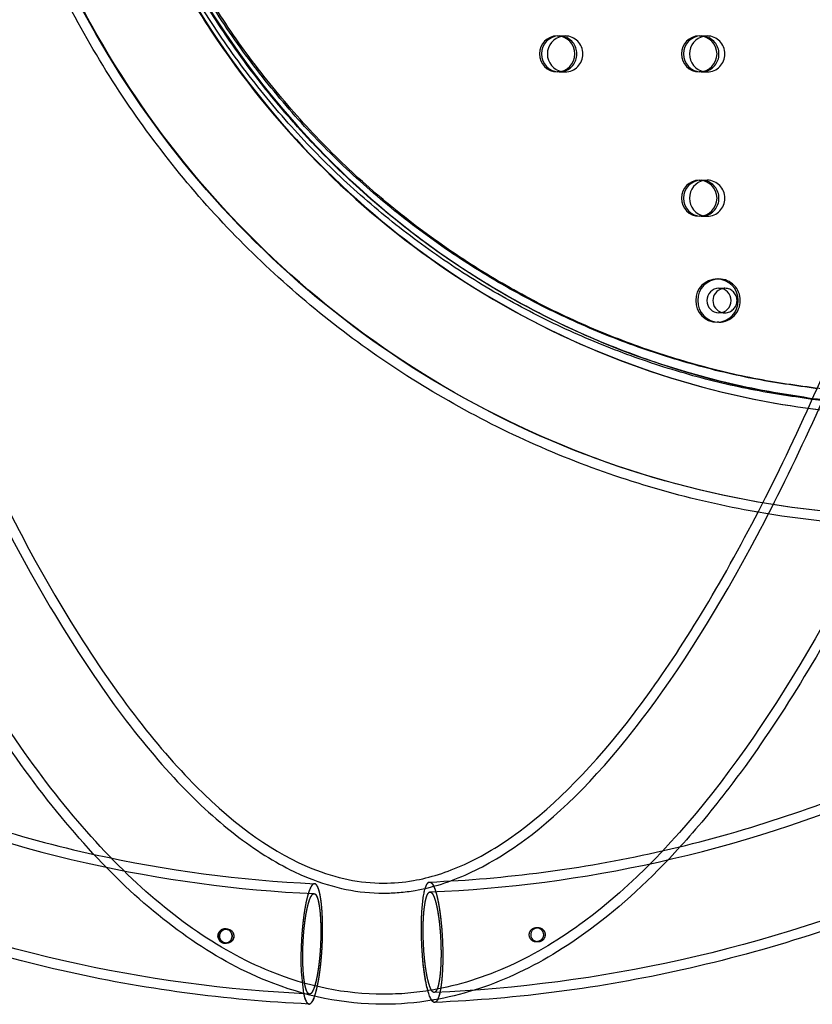
# Model space of a CAD drawing. Units: millimetres. Extents: x 41914 to 51161, y -7176 to 3949.
# Drawn here: x 48307 to 48527, y -281 to -8 of the extents above; entities that cross this region are included whole.
import ezdxf

# ---------------------------------------------------------------- set-up
doc = ezdxf.new("R2010")
doc.units = ezdxf.units.MM
doc.header["$LTSCALE"] = 500
doc.linetypes.add('Hidden', pattern=[4, 2, -2])
doc.layers.add('Make2D$Hidden$Curves', color=7, linetype='Hidden', true_color=0x000000)
doc.layers.add('Make2D$visible$Curves', color=7, linetype='Continuous', true_color=0x000000)

msp = doc.modelspace()

# ---------------------------------------------------------------- linework, layer by layer
at = {"layer": 'Make2D$Hidden$Curves', "color": 18, "lineweight": -3, "true_color": 0x000000}
for p, q in [((48456.79, -12.087), (48458.444, -12.087)), ((48458.444, -12.087), (48457.619, -12.158)), ((48496.182, -12.087), (48497.836, -12.087)), ((48497.836, -12.087), (48497.012, -12.158)), ((48458.444, -22.087), (48456.79, -22.087)), ((48457.617, -22.016), (48458.444, -22.087)), ((48497.836, -22.087), (48496.182, -22.087)), ((48497.01, -22.016), (48497.836, -22.087)), ((48496.182, -52.087), (48497.836, -52.087)), ((48497.836, -52.087), (48497.012, -52.158)), ((48497.836, -62.087), (48496.182, -62.087)), ((48497.01, -62.016), (48497.836, -62.087)), ((48501.106, -82.051), (48502.76, -82.051)), ((48502.76, -88.851), (48501.106, -88.851)), ((48420.568, -249.597), (48420.774, -249.437)), ((48420.774, -249.437), (48420.962, -249.385)), ((48450.425, -259.256), (48450.909, -259.255)), ((48364.101, -259.617), (48364.588, -259.615)), ((48364.6, -263.584), (48364.114, -263.585)), ((48450.921, -263.224), (48450.565, -263.225)), ((48451.049, -263.219), (48450.921, -263.224)), ((48422.32, -277.173), (48422.132, -277.224)), ((48422.474, -279.929), (48422.248, -279.99))]:
    msp.add_line(p, q, dxfattribs=at)
for centre, radius, start, end in [((48456.7, -17.087), 5.013, 280.48783, 79.4551), ((48458.367, -17.087), 5.001, 270.8771, 89.1229), ((48496.093, -17.087), 5.013, 280.50209, 79.47924), ((48497.759, -17.087), 5.001, 270.8771, 89.1229), ((48496.093, -57.087), 5.013, 280.49788, 79.41962), ((48497.759, -57.087), 5.001, 270.8771, 89.1229), ((48501.014, -85.451), 6.001, 270.8771, 89.1229), ((48502.76, -85.351), 3.3, 90.00254, 104.51503), ((48502.708, -85.451), 3.4, 270.8771, 89.1229), ((48502.76, -85.55), 3.3, 255.48497, 269.99746), ((48405.359, 111.076), 358.532, 257.50115, 267.37746), ((48447.804, -267.699), 62.645, 176.40668, 188.99232)]:
    msp.add_arc(centre, radius, start, end, dxfattribs=at)
at = {"layer": 'Make2D$Hidden$Curves', "color": 18, "lineweight": -3, "true_color": 0x000000, "extrusion": (0, 0, -1)}
for centre, radius, start, end in [((-48555.272, 115.797), 230.384, 270.0003, 277.05292), ((-48556.879, 115.296), 263.287, 272.041, 279.83047), ((-48420.511, -248.029), 1.449, 103.37907, 164.99221), ((-48388.603, -250.766), 0.947, 103.70979, 162.90352), ((-48421.02, -249.964), 0.582, 39.09455, 84.27814), ((-48420.684, -250.56), 1.207, 103.27851, 165.02946), ((-48450.461, -261.237), 1.97, 331.86875, 244.23275), ((-48450.448, -261.221), 1.967, 63.27896, 331.28083), ((-48450.913, -261.241), 1.979, 63.99256, 243.39804), ((-48450.913, -261.167), 1.912, 63.02325, 89.86626), ((-48450.908, -261.237), 1.982, 90.03272, 153.04528), ((-48364.131, -261.613), 1.961, 243.66631, 152.47962), ((-48364.614, -261.612), 1.961, 243.65482, 152.37798), ((-48364.611, -261.63), 1.954, 270.32415, 5.04303), ((-48364.624, -261.603), 1.964, 4.22945, 244.04165), ((-48364.109, -261.606), 1.976, 152.9504, 243.19554), ((-48364.588, -261.604), 1.98, 152.93783, 243.09496), ((-48450.509, -261.239), 2.011, 332.57729, 61.9825), ((-48450.986, -261.238), 2.009, 332.62821, 62.08559), ((-48450.899, -261.236), 1.989, 153.18515, 265.67734), ((-48364.592, -261.623), 1.961, 242.94724, 269.76359), ((-48450.436, -261.312), 1.914, 242.58604, 333.51546), ((-48450.919, -261.305), 1.919, 266.11529, 333.45869), ((-48450.92, -261.303), 1.921, 269.96305, 333.43247), ((-48450.911, -261.271), 1.953, 242.9477, 265.96128)]:
    msp.add_arc(centre, radius, start, end, dxfattribs=at)
at = {"layer": 'Make2D$Hidden$Curves', "color": 18, "lineweight": -3, "true_color": 0x000000}
for points, knots in [([(48549.788, -145.126), (48537.084, -144.781), (48524.406, -143.504), (48511.885, -141.308), (48494.371, -138.236), (48477.161, -133.365), (48460.61, -126.792), (48444.062, -120.221), (48428.169, -111.948), (48413.256, -102.145), (48398.643, -92.538), (48384.967, -81.46), (48372.5, -69.129), (48360.034, -56.8), (48348.773, -43.216), (48338.937, -28.644), (48328.902, -13.779), (48320.348, 2.118), (48313.451, 18.72), (48306.554, 35.32), (48301.311, 52.629), (48297.828, 70.292), (48294.415, 87.603), (48292.691, 105.259), (48292.691, 122.913), (48292.691, 140.566), (48294.414, 158.221), (48297.828, 175.532), (48301.31, 193.196), (48306.554, 210.505), (48313.451, 227.105), (48320.348, 243.707), (48328.902, 259.603), (48338.936, 274.469), (48348.772, 289.04), (48360.034, 302.625), (48372.5, 314.954), (48384.967, 327.285), (48398.642, 338.363), (48413.255, 347.97), (48428.168, 357.773), (48444.062, 366.046), (48460.611, 372.618), (48477.162, 379.19), (48494.369, 384.061), (48511.884, 387.133), (48526.727, 389.737), (48541.793, 391.048), (48556.859, 391.048)], [7.1806449, 7.1806449, 7.1806449, 7.1806449, 45.8924428, 45.8924428, 45.8924428, 100.0675523, 100.0675523, 100.0675523, 154.2344211, 154.2344211, 154.2344211, 207.3107744, 207.3107744, 207.3107744, 260.3772607, 260.3772607, 260.3772607, 314.5197269, 314.5197269, 314.5197269, 368.6538685, 368.6538685, 368.6538685, 421.703059, 421.703059, 421.703059, 474.7513411, 474.7513411, 474.7513411, 528.8872434, 528.8872434, 528.8872434, 583.0279486, 583.0279486, 583.0279486, 636.0953433, 636.0953433, 636.0953433, 689.1707879, 689.1707879, 689.1707879, 743.339417, 743.339417, 743.339417, 797.5127682, 797.5127682, 797.5127682, 843.4067857, 843.4067857, 843.4067857, 843.4067857]), ([(48549.786, -145.126), (48537.083, -144.781), (48524.405, -143.504), (48511.885, -141.308), (48494.371, -138.236), (48477.161, -133.365), (48460.61, -126.792), (48444.062, -120.221), (48428.169, -111.948), (48413.256, -102.145), (48398.643, -92.538), (48384.967, -81.46), (48372.5, -69.129), (48360.034, -56.8), (48348.773, -43.216), (48338.937, -28.644), (48328.902, -13.779), (48320.348, 2.118), (48313.451, 18.72), (48306.554, 35.32), (48301.311, 52.629), (48297.828, 70.292), (48294.415, 87.603), (48292.691, 105.259), (48292.691, 122.913), (48292.691, 140.566), (48294.414, 158.221), (48297.828, 175.532), (48301.31, 193.196), (48306.554, 210.505), (48313.451, 227.105), (48320.348, 243.707), (48328.902, 259.603), (48338.936, 274.469), (48348.772, 289.04), (48360.034, 302.625), (48372.5, 314.954), (48384.967, 327.285), (48398.642, 338.363), (48413.255, 347.97), (48428.168, 357.773), (48444.062, 366.046), (48460.611, 372.618), (48477.162, 379.19), (48494.369, 384.061), (48511.884, 387.133), (48526.727, 389.737), (48541.793, 391.048), (48556.859, 391.048)], [7.1819657, 7.1819657, 7.1819657, 7.1819657, 45.8924428, 45.8924428, 45.8924428, 100.0675523, 100.0675523, 100.0675523, 154.2344211, 154.2344211, 154.2344211, 207.3107744, 207.3107744, 207.3107744, 260.3772607, 260.3772607, 260.3772607, 314.5197269, 314.5197269, 314.5197269, 368.6538685, 368.6538685, 368.6538685, 421.703059, 421.703059, 421.703059, 474.7513411, 474.7513411, 474.7513411, 528.8872434, 528.8872434, 528.8872434, 583.0279486, 583.0279486, 583.0279486, 636.0953433, 636.0953433, 636.0953433, 689.1707879, 689.1707879, 689.1707879, 743.339417, 743.339417, 743.339417, 797.5127682, 797.5127682, 797.5127682, 843.4067857, 843.4067857, 843.4067857, 843.4067857]), ([(48549.778, -145.126), (48537.104, -144.78), (48524.453, -143.506), (48494.471, -138.247), (48477.287, -133.383), (48444.232, -120.257), (48428.357, -111.994), (48398.857, -92.601), (48385.191, -81.53), (48360.268, -56.881), (48349.009, -43.3), (48329.138, -13.861), (48320.582, 2.04), (48306.781, 35.257), (48301.534, 52.575), (48294.633, 87.575), (48292.909, 105.245), (48292.908, 140.58), (48294.633, 158.249), (48301.534, 193.249), (48306.781, 210.569), (48320.582, 243.786), (48329.137, 259.686), (48349.009, 289.124), (48360.268, 302.706), (48385.191, 327.356), (48398.856, 338.426), (48428.356, 357.818), (48444.232, 366.082), (48477.287, 379.208), (48494.47, 384.073), (48524.453, 389.331), (48537.105, 390.606), (48549.782, 390.952)], [0.5361064, 0.5361064, 0.5361064, 0.5361064, 1.9783931, 1.9783931, 3.9970336, 3.9970336, 6.0156741, 6.0156741, 7.9940672, 7.9940672, 9.9724602, 9.9724602, 11.9911007, 11.9911007, 14.0097412, 14.0097412, 15.9881343, 15.9881343, 17.9665274, 17.9665274, 19.9851679, 19.9851679, 22.0038084, 22.0038084, 23.9822015, 23.9822015, 25.9605945, 25.9605945, 27.979235, 27.979235, 29.9978756, 29.9978756, 31.4403166, 31.4403166, 31.4403166, 31.4403166]), ([(48550.528, 363.098), (48539.19, 362.789), (48527.873, 361.649), (48516.696, 359.688), (48501.053, 356.944), (48485.683, 352.594), (48470.895, 346.721), (48456.104, 340.848), (48441.898, 333.453), (48428.561, 324.686), (48415.489, 316.093), (48403.254, 306.182), (48392.093, 295.143), (48380.931, 284.103), (48370.845, 271.937), (48362.031, 258.879), (48353.036, 245.554), (48345.368, 231.305), (48339.182, 216.415), (48332.995, 201.523), (48328.291, 185.994), (48325.165, 170.142), (48322.101, 154.604), (48320.555, 138.76), (48320.555, 122.913), (48320.555, 107.065), (48322.102, 91.22), (48325.165, 75.683), (48328.291, 59.83), (48332.995, 44.303), (48339.182, 29.411), (48345.368, 14.521), (48353.037, 0.27), (48362.031, -13.055), (48370.845, -26.112), (48380.931, -38.278), (48392.094, -49.318), (48403.254, -60.356), (48415.49, -70.268), (48428.562, -78.861), (48441.899, -87.629), (48456.104, -95.022), (48470.894, -100.896), (48485.683, -106.768), (48501.054, -111.119), (48516.697, -113.863), (48527.876, -115.824), (48539.193, -116.963), (48550.533, -117.273)], [6.4512163, 6.4512163, 6.4512163, 6.4512163, 41.1257179, 41.1257179, 41.1257179, 89.6757656, 89.6757656, 89.6757656, 138.2332139, 138.2332139, 138.2332139, 185.8257194, 185.8257194, 185.8257194, 233.4269684, 233.4269684, 233.4269684, 282.0063283, 282.0063283, 282.0063283, 330.5930592, 330.5930592, 330.5930592, 378.2099214, 378.2099214, 378.2099214, 425.8275018, 425.8275018, 425.8275018, 474.4127535, 474.4127535, 474.4127535, 522.9935922, 522.9935922, 522.9935922, 570.5941228, 570.5941228, 570.5941228, 618.1873475, 618.1873475, 618.1873475, 666.7433106, 666.7433106, 666.7433106, 715.2948629, 715.2948629, 715.2948629, 749.972937, 749.972937, 749.972937, 749.972937]), ([(48507.689, 355.091), (48495.504, 352.421), (48483.529, 348.759), (48471.916, 344.148), (48457.302, 338.344), (48443.261, 331.037), (48430.082, 322.373), (48417.163, 313.88), (48405.071, 304.084), (48394.04, 293.175), (48383.008, 282.263), (48373.038, 270.237), (48364.326, 257.33), (48355.435, 244.159), (48347.854, 230.072), (48341.739, 215.352), (48335.622, 200.631), (48330.971, 185.278), (48327.881, 169.606), (48324.853, 154.246), (48323.323, 138.579), (48323.323, 122.913), (48323.324, 107.246), (48324.853, 91.579), (48327.882, 76.218), (48330.972, 60.547), (48335.622, 45.195), (48341.739, 30.473), (48347.854, 15.754), (48355.435, 1.665), (48364.326, -11.506), (48373.038, -24.412), (48383.008, -36.438), (48394.041, -47.349), (48405.071, -58.259), (48417.164, -68.055), (48430.083, -76.548), (48443.262, -85.212), (48457.301, -92.519), (48471.916, -98.322), (48483.569, -102.95), (48495.589, -106.621), (48507.818, -109.294)], [50.5082313, 50.5082313, 50.5082313, 50.5082313, 88.6452662, 88.6452662, 88.6452662, 136.6460936, 136.6460936, 136.6460936, 183.6944411, 183.6944411, 183.6944411, 230.7530357, 230.7530357, 230.7530357, 278.7800458, 278.7800458, 278.7800458, 326.8155432, 326.8155432, 326.8155432, 373.8927038, 373.8927038, 373.8927038, 420.970625, 420.970625, 420.970625, 469.0046074, 469.0046074, 469.0046074, 517.0331321, 517.0331321, 517.0331321, 564.0909661, 564.0909661, 564.0909661, 611.1400741, 611.1400741, 611.1400741, 659.139385, 659.139385, 659.139385, 697.4118628, 697.4118628, 697.4118628, 697.4118628]), ([(48450.821, 337.683), (48443.107, 333.753), (48435.605, 329.394), (48415.274, 316.03), (48403.031, 306.111), (48380.696, 284.021), (48370.608, 271.853), (48352.801, 245.472), (48345.135, 231.226), (48332.768, 201.459), (48328.067, 185.941), (48321.883, 154.576), (48320.337, 138.745), (48320.338, 107.08), (48321.883, 91.248), (48328.067, 59.884), (48332.768, 44.367), (48345.135, 14.6), (48352.801, 0.353), (48370.609, -26.028), (48380.697, -38.196), (48403.031, -60.286), (48415.275, -70.205), (48441.711, -87.583), (48455.934, -94.987), (48485.557, -106.75), (48500.953, -111.108), (48527.827, -115.822), (48539.169, -116.964), (48550.533, -117.273)], [-27.0556984, -27.0556984, -27.0556984, -27.0556984, -25.9602643, -25.9602643, -23.9819368, -23.9819368, -22.0036093, -22.0036093, -19.9850356, -19.9850356, -17.966462, -17.966462, -15.9881345, -15.9881345, -14.0098069, -14.0098069, -11.9912333, -11.9912333, -9.9726596, -9.9726596, -7.9943321, -7.9943321, -6.0160046, -6.0160046, -3.997431, -3.997431, -1.9788573, -1.9788573, -0.5358243, -0.5358243, -0.5358243, -0.5358243]), ([(48038.878, 106.992), (48039.761, 85.351), (48042.508, 63.788), (48047.074, 42.631), (48051.885, 20.345), (48058.714, -1.491), (48067.448, -22.509), (48076.504, -44.302), (48087.607, -65.215), (48100.558, -84.87), (48113.751, -104.894), (48128.86, -123.612), (48145.602, -140.674), (48162.342, -157.735), (48180.714, -173.14), (48200.374, -186.601), (48219.668, -199.813), (48240.202, -211.152), (48261.605, -220.416), (48282.244, -229.349), (48303.691, -236.351), (48325.586, -241.308), (48346.369, -246.012), (48367.557, -248.874), (48388.827, -249.846)], [0, 0, 0, 0, 65.0619578, 65.0619578, 65.0619578, 133.6065392, 133.6065392, 133.6065392, 204.6846811, 204.6846811, 204.6846811, 277.0976401, 277.0976401, 277.0976401, 349.5029576, 349.5029576, 349.5029576, 420.5597744, 420.5597744, 420.5597744, 489.0733076, 489.0733076, 489.0733076, 554.1003228, 554.1003228, 554.1003228, 554.1003228]), ([(48387.553, -277.681), (48364.642, -276.634), (48341.819, -273.551), (48319.435, -268.484), (48295.855, -263.146), (48272.76, -255.605), (48250.537, -245.987), (48227.496, -236.015), (48205.395, -223.809), (48184.631, -209.592), (48163.479, -195.108), (48143.717, -178.537), (48125.713, -160.189), (48107.712, -141.843), (48091.47, -121.721), (48077.291, -100.2), (48063.374, -79.079), (48051.445, -56.611), (48041.717, -33.202), (48032.336, -10.627), (48025.003, 12.822), (48019.838, 36.753), (48014.935, 59.469), (48011.986, 82.62), (48011.038, 105.854)], [0, 0, 0, 0, 69.8879395, 69.8879395, 69.8879395, 143.5166117, 143.5166117, 143.5166117, 219.8668393, 219.8668393, 219.8668393, 297.6506011, 297.6506011, 297.6506011, 375.4259773, 375.4259773, 375.4259773, 451.7529331, 451.7529331, 451.7529331, 525.3486026, 525.3486026, 525.3486026, 595.1994188, 595.1994188, 595.1994188, 595.1994188]), ([(48420.962, -249.385), (48442.24, -248.492), (48463.441, -245.709), (48484.245, -241.082), (48506.161, -236.206), (48527.636, -229.283), (48548.309, -220.427), (48569.748, -211.243), (48590.324, -199.98), (48609.667, -186.84), (48629.376, -173.452), (48647.804, -158.115), (48664.605, -141.117), (48681.408, -124.117), (48696.583, -105.456), (48709.847, -85.482), (48722.866, -65.875), (48734.044, -45.003), (48743.175, -23.245), (48751.983, -2.259), (48758.887, 19.55), (48763.774, 41.819), (48768.413, 62.958), (48771.234, 84.51), (48772.191, 106.148)], [0, 0, 0, 0, 65.0271131, 65.0271131, 65.0271131, 133.5405435, 133.5405435, 133.5405435, 204.5967414, 204.5967414, 204.5967414, 277.0013666, 277.0013666, 277.0013666, 349.4136975, 349.4136975, 349.4136975, 420.4912766, 420.4912766, 420.4912766, 489.035017, 489.035017, 489.035017, 554.0962115, 554.0962115, 554.0962115, 554.0962115]), ([(48800.028, 104.915), (48799, 81.684), (48795.971, 58.544), (48790.99, 35.846), (48785.743, 11.934), (48778.328, -11.488), (48768.868, -34.028), (48759.058, -57.401), (48747.05, -79.825), (48733.059, -100.895), (48718.803, -122.363), (48702.489, -142.426), (48684.422, -160.705), (48666.352, -178.986), (48646.529, -195.484), (48625.324, -209.889), (48604.508, -224.029), (48582.361, -236.153), (48559.281, -246.04), (48537.022, -255.575), (48513.897, -263.03), (48490.294, -268.281), (48467.888, -273.265), (48445.052, -276.262), (48422.132, -277.224)], [0, 0, 0, 0, 69.8511377, 69.8511377, 69.8511377, 143.4472864, 143.4472864, 143.4472864, 219.7751488, 219.7751488, 219.7751488, 297.5513303, 297.5513303, 297.5513303, 375.3356286, 375.3356286, 375.3356286, 451.6861433, 451.6861433, 451.6861433, 525.3152765, 525.3152765, 525.3152765, 595.2035386, 595.2035386, 595.2035386, 595.2035386]), ([(48567.78, -95.35), (48562.706, -107.87), (48557.577, -119.773), (48552.392, -131.051), (48547.07, -142.629), (48541.69, -153.547), (48536.249, -163.802), (48524.997, -185.01), (48513.489, -203.387), (48501.664, -218.87), (48489.5, -234.796), (48476.904, -247.778), (48463.82, -257.473), (48457.094, -262.457), (48450.195, -266.602), (48436.081, -273.032), (48428.859, -275.315), (48421.523, -276.578), (48417.05, -277.348), (48412.556, -277.736), (48408.051, -277.735), (48397.436, -277.734), (48386.952, -275.576), (48376.729, -271.429), (48369.361, -268.44), (48362.156, -264.43), (48348.136, -254.592), (48341.281, -248.741), (48334.579, -242.028), (48321.047, -228.475), (48308, -211.298), (48295.321, -190.676), (48282.572, -169.939), (48270.164, -145.663), (48258.062, -117.912), (48245.968, -90.179), (48234.192, -58.994), (48222.746, -24.448), (48212.403, 6.769), (48202.337, 40.712), (48192.58, 77.251)], [2.473668, 2.473668, 2.473668, 2.473668, 96.5209762, 96.5209762, 96.5209762, 193.0640823, 193.0640823, 193.0640823, 392.8523771, 392.8523771, 392.8523771, 598.8059265, 598.8059265, 598.8059265, 704.4127414, 704.4127414, 810.2663301, 810.2663301, 810.2663301, 874.7328257, 874.7328257, 874.7328257, 1026.2730752, 1026.2730752, 1026.2730752, 1135.8838431, 1135.8838431, 1245.3768688, 1245.3768688, 1245.3768688, 1466.5357248, 1466.5357248, 1466.5357248, 1688.6943769, 1688.6943769, 1688.6943769, 1910.6741675, 1910.6741675, 1910.6741675, 2111.3011367, 2111.3011367, 2111.3011367, 2111.3011367]), ([(48221.449, 77.251), (48230.465, 43.956), (48239.727, 12.959), (48249.186, -15.59), (48260.401, -49.441), (48271.901, -79.866), (48283.585, -106.658), (48295.262, -133.434), (48307.135, -156.6), (48319.026, -175.939), (48330.853, -195.176), (48342.684, -210.593), (48354.246, -222.173), (48365.723, -233.668), (48376.69, -241.195), (48387.155, -245.44), (48394.316, -248.345), (48401.233, -249.71), (48408.05, -249.711)], [2290.8310677, 2290.8310677, 2290.8310677, 2290.8310677, 2477.1027146, 2477.1027146, 2477.1027146, 2697.9505548, 2697.9505548, 2697.9505548, 2918.7114753, 2918.7114753, 2918.7114753, 3138.0751487, 3138.0751487, 3138.0751487, 3354.8913891, 3354.8913891, 3354.8913891, 3504.4587729, 3504.4587729, 3504.4587729, 3504.4587729]), ([(48346.804, 12.474), (48351.28, 3.69), (48356.288, -4.813), (48370.609, -26.028), (48380.697, -38.196), (48403.031, -60.286), (48415.275, -70.205), (48441.711, -87.583), (48455.934, -94.987), (48485.557, -106.75), (48500.953, -111.108), (48527.827, -115.822), (48539.169, -116.964), (48550.533, -117.273)], [-11.2085303, -11.2085303, -11.2085303, -11.2085303, -9.9726596, -9.9726596, -7.9943321, -7.9943321, -6.0160046, -6.0160046, -3.997431, -3.997431, -1.9788573, -1.9788573, -0.5358243, -0.5358243, -0.5358243, -0.5358243]), ([(48549.778, -145.126), (48537.104, -144.78), (48524.453, -143.506), (48494.471, -138.247), (48477.287, -133.383), (48444.232, -120.257), (48428.357, -111.994), (48398.857, -92.601), (48385.191, -81.53), (48360.268, -56.881), (48349.009, -43.3), (48333.029, -19.626), (48327.439, -10.136), (48322.444, -0.333)], [0.5361064, 0.5361064, 0.5361064, 0.5361064, 1.9783931, 1.9783931, 3.9970336, 3.9970336, 6.0156741, 6.0156741, 7.9940672, 7.9940672, 9.9724602, 9.9724602, 11.2083958, 11.2083958, 11.2083958, 11.2083958]), ([(48408.054, -249.711), (48410.962, -249.712), (48413.881, -249.462), (48416.82, -248.956), (48421.649, -248.125), (48426.572, -246.598), (48436.728, -241.971), (48441.937, -238.878), (48447.288, -234.913), (48457.74, -227.168), (48468.568, -216.195), (48479.562, -201.8), (48490.226, -187.836), (48500.984, -170.735), (48511.661, -150.611), (48516.827, -140.873), (48521.976, -130.429), (48527.096, -119.292), (48532.216, -108.153), (48537.309, -96.32), (48542.36, -83.814)], [0, 0, 0, 0, 63.6306332, 63.6306332, 63.6306332, 168.0137118, 168.0137118, 272.584641, 272.584641, 272.584641, 476.6329577, 476.6329577, 476.6329577, 674.9844207, 674.9844207, 674.9844207, 770.9352182, 770.9352182, 770.9352182, 866.9174615, 866.9174615, 866.9174615, 866.9174615]), ([(48490.38, -236.81), (48482.294, -245.723), (48473.994, -253.393), (48465.463, -259.715), (48458.599, -264.8), (48451.533, -269.049), (48437.024, -275.659), (48429.576, -278.016), (48421.99, -279.323), (48421.81, -279.353), (48421.631, -279.384), (48421.451, -279.414)], [467.4511566, 467.4511566, 467.4511566, 467.4511566, 599.2741691, 599.2741691, 599.2741691, 705.0018718, 705.0018718, 811.0263804, 811.0263804, 811.0263804, 813.5347789, 813.5347789, 813.5347789, 813.5347789]), ([(48362.183, -261.46), (48362.185, -261.429), (48362.188, -261.399), (48362.192, -261.368), (48362.251, -260.86), (48362.494, -260.397), (48363.255, -259.747), (48363.744, -259.585), (48364.246, -259.622), (48364.764, -259.659), (48365.25, -259.904), (48365.941, -260.698), (48366.118, -261.216), (48366.081, -261.742), (48366.079, -261.769), (48366.077, -261.796), (48366.074, -261.823), (48366.017, -262.333), (48365.763, -262.8), (48364.976, -263.454), (48364.473, -263.617), (48363.969, -263.58), (48363.45, -263.543), (48362.975, -263.298), (48362.31, -262.504), (48362.146, -261.986), (48362.183, -261.46)], [0, 0, 0, 0, 0.00362406, 0.00362406, 0.00362406, 0.06472488, 0.06472488, 0.12580824, 0.12580824, 0.12580824, 0.18886698, 0.18886698, 0.2518948, 0.2518948, 0.2518948, 0.25510946, 0.25510946, 0.25510946, 0.316429, 0.316429, 0.37773255, 0.37773255, 0.37773255, 0.44079206, 0.44079206, 0.503818, 0.503818, 0.503818, 0.503818])]:
    msp.add_open_spline(points, degree=3, knots=knots, dxfattribs=at)
for points, weights, knots in [([(48527.071, -112.645), (48323.033, -85.982), (48323.033, 122.913), (48323.033, 354.075), (48550.6, 360.326)], [0.95285192936, 0.732963447723, 1, 0.712676729051, 0.989071951574], [32.9341689, 32.9341689, 32.9341689, 373.0641276, 373.0641276, 739.0336979, 739.0336979, 739.0336979]), ([(48550.62, -114.501), (48323.033, -108.27), (48323.033, 122.913), (48323.033, 331.858), (48527.127, 358.477)], [0.989105575897, 0.712659253258, 1, 0.732915781368, 0.952930445606], [7.0722981, 7.0722981, 7.0722981, 373.0641276, 373.0641276, 713.2547999, 713.2547999, 713.2547999]), ([(48388.954, -247.08), (48388.941, -247.08), (48388.929, -247.08), (48386.02, -247.089), (48385.281, -263.772)], [0.996506396829, 0.998242654423, 1, 0.707106781187, 1], [-1.0389953, -1.0389953, -1.0389953, -1.0327986, -1.0327986, 0, 0, 0]), ([(48389.77, -247.849), (48389.377, -247.078), (48388.929, -247.08), (48388.798, -247.08), (48388.664, -247.148)], [0.904649702296, 0.940057041395, 1, 0.981671585207, 0.965637049325], [-5.37536348, -5.37536348, -5.37536348, -5.16399292, -5.16399292, -5.09936336, -5.09936336, -5.09936336]), ([(48388.983, -278.27), (48390.669, -273.471), (48391.099, -263.754), (48391.832, -247.212), (48388.954, -247.08)], [0.869226802004, 0.805643913879, 1, 0.708864126763, 0.996506396829], [-2.7509346, -2.7509346, -2.7509346, -2.0655972, -2.0655972, -1.0389953, -1.0389953, -1.0389953]), ([(48388.983, -278.27), (48390.669, -273.471), (48391.099, -263.754), (48391.641, -251.522), (48389.77, -247.849)], [0.869226802004, 0.805643913879, 1, 0.767049739791, 0.904649702296], [-2.7509346, -2.7509346, -2.7509346, -2.0655972, -2.0655972, -1.2441691, -1.2441691, -1.2441691]), ([(48420.847, -246.619), (48420.856, -246.619), (48420.865, -246.619), (48423.756, -246.609), (48424.438, -263.296), (48425.064, -278.609), (48422.474, -279.929)], [0.997398273853, 0.998693307342, 1, 0.707106781187, 1, 0.724562126468, 0.967169856608], [1.0281909, 1.0281909, 1.0281909, 1.0327986, 1.0327986, 2.0655972, 2.0655972, 3.0368448, 3.0368448, 3.0368448]), ([(48421.911, -247.654), (48423.963, -251.681), (48424.438, -263.296), (48425.064, -278.609), (48422.474, -279.929)], [0.894406894069, 0.776204459984, 1, 0.724562126468, 0.967169856608], [1.2764505, 1.2764505, 1.2764505, 2.0655972, 2.0655972, 3.0368448, 3.0368448, 3.0368448]), ([(48385.764, -263.771), (48386.38, -249.853), (48388.807, -249.846), (48391.233, -249.838), (48390.617, -263.756), (48390.001, -277.673), (48387.574, -277.681), (48387.564, -277.681), (48387.553, -277.681)], [1, 0.707106781187, 1, 0.707106781187, 1, 0.707106781187, 1, 0.998242654423, 0.996506396829], [0, 0, 0, 0.8615818, 0.8615818, 1.7231636, 1.7231636, 2.5847454, 2.5847454, 2.5899148, 2.5899148, 2.5899148]), ([(48385.764, -263.771), (48386.38, -249.853), (48388.807, -249.846), (48388.817, -249.845), (48388.827, -249.846)], [1, 0.707106781187, 1, 0.998242654423, 0.996506396829], [0, 0, 0, 0.86158179, 0.86158179, 0.86675124, 0.86675124, 0.86675124]), ([(48389.508, -250.488), (48391.069, -253.551), (48390.617, -263.756), (48390.054, -276.473), (48387.795, -277.624)], [0.904649702296, 0.767049739791, 1, 0.725435195979, 0.965637049325], [1.0379114, 1.0379114, 1.0379114, 1.7231636, 1.7231636, 2.53083, 2.53083, 2.53083]), ([(48420.962, -249.385), (48420.97, -249.385), (48420.978, -249.385), (48423.39, -249.377), (48423.959, -263.297), (48424.481, -276.072), (48422.32, -277.173)], [0.997238035234, 0.998612444194, 1, 0.707106781187, 1, 0.724562126468, 0.967169856608], [0.8575001, 0.8575001, 0.8575001, 0.8615818, 0.8615818, 1.7231636, 1.7231636, 2.5333983, 2.5333983, 2.5333983]), ([(48421.851, -250.248), (48423.563, -253.608), (48423.959, -263.297), (48424.481, -276.072), (48422.32, -277.173)], [0.894406894069, 0.776204459984, 1, 0.724562126468, 0.967169856608], [1.0648412, 1.0648412, 1.0648412, 1.7231636, 1.7231636, 2.5333983, 2.5333983, 2.5333983]), ([(48387.795, -277.624), (48387.683, -277.681), (48387.574, -277.681), (48385.147, -277.689), (48385.764, -263.771)], [0.965637049325, 0.981671585207, 1, 0.707106781187, 1], [2.53083005, 2.53083005, 2.53083005, 2.58474536, 2.58474536, 3.44632714, 3.44632714, 3.44632714]), ([(48422.132, -277.224), (48422.124, -277.225), (48422.116, -277.225), (48419.704, -277.232), (48419.135, -263.312)], [0.997238035234, 0.998612444194, 1, 0.707106781187, 1], [2.58066369, 2.58066369, 2.58066369, 2.58474536, 2.58474536, 3.44632714, 3.44632714, 3.44632714])]:
    msp.add_rational_spline(points, weights, degree=2, knots=knots, dxfattribs=at)
for points, weights in [([(48531.143, -110.131), (48345.305, -90.292), (48325.767, 98.413)], [1, 0.777162395034, 1]), ([(48388.664, -247.148), (48385.956, -248.528), (48385.281, -263.772)], [0.965637049325, 0.725435195979, 1]), ([(48419.135, -263.312), (48418.658, -251.63), (48420.568, -249.597)], [1, 0.742048181869, 0.938454035429]), ([(48387.553, -277.681), (48385.152, -277.571), (48385.764, -263.771)], [0.996506396829, 0.708864126763, 1])]:
    msp.add_rational_spline(points, weights, degree=2, dxfattribs=at)
at = {"layer": 'Make2D$visible$Curves', "color": 18, "lineweight": -3, "true_color": 0x000000}
for p, q in [((48456.238, -12.087), (48456.79, -12.087)), ((48457.618, -12.159), (48456.79, -12.087)), ((48495.631, -12.087), (48496.182, -12.087)), ((48497.008, -12.158), (48496.182, -12.087)), ((48456.79, -22.087), (48456.238, -22.087)), ((48456.79, -22.087), (48457.613, -22.017)), ((48496.182, -22.087), (48495.631, -22.087)), ((48496.182, -22.087), (48497.006, -22.017)), ((48495.631, -52.087), (48496.182, -52.087)), ((48497.013, -52.159), (48496.182, -52.087)), ((48496.182, -62.087), (48495.631, -62.087)), ((48496.182, -62.087), (48497.006, -62.017)), ((48500.555, -79.451), (48501.106, -79.451)), ((48501.106, -91.451), (48500.555, -91.451)), ((48420.374, -246.873), (48420.62, -246.681)), ((48420.62, -246.681), (48420.847, -246.619)), ((48387.427, -280.446), (48387.716, -280.378))]:
    msp.add_line(p, q, dxfattribs=at)
for centre, radius, start, end in [((48456.277, -17.05), 4.962, 90.44191, 180.43519), ((48456.828, -17.05), 4.962, 90.44191, 180.43519), ((48458.499, -17.059), 4.979, 100.17469, 180.32768), ((48456.162, -17.087), 5.001, 270.8771, 89.1229), ((48495.669, -17.05), 4.962, 90.44191, 180.43519), ((48496.22, -17.05), 4.962, 90.44191, 180.43519), ((48497.891, -17.059), 4.979, 100.16736, 180.32775), ((48495.554, -17.087), 5.001, 270.8771, 89.1229), ((48456.277, -17.125), 4.962, 179.56481, 269.55809), ((48456.828, -17.125), 4.962, 179.56481, 269.55809), ((48458.499, -17.116), 4.979, 179.67262, 259.79758), ((48495.669, -17.125), 4.962, 179.56481, 269.55809), ((48496.22, -17.125), 4.962, 179.56481, 269.55809), ((48497.891, -17.116), 4.979, 179.67251, 259.80634), ((48495.669, -57.05), 4.962, 90.44191, 180.43519), ((48496.22, -57.05), 4.962, 90.44191, 180.43519), ((48497.891, -57.059), 4.979, 100.16969, 180.32774), ((48495.554, -57.087), 5.001, 270.8771, 89.1229), ((48495.669, -57.125), 4.962, 179.56481, 269.55809), ((48496.22, -57.125), 4.962, 179.56481, 269.55809), ((48497.891, -57.116), 4.979, 179.67255, 259.80355), ((48500.601, -85.405), 5.955, 90.44191, 180.43519), ((48501.152, -85.405), 5.955, 90.44191, 180.43519), ((48500.463, -85.451), 6.001, 270.8771, 89.1229), ((48501.132, -85.425), 3.374, 90.44191, 180.43519), ((48502.803, -85.434), 3.392, 104.86685, 180.28079), ((48501.054, -85.451), 3.4, 270.8771, 89.1229), ((48500.601, -85.496), 5.955, 179.56481, 269.55809), ((48501.152, -85.496), 5.955, 179.56481, 269.55809), ((48501.132, -85.476), 3.374, 179.56481, 269.55809), ((48502.803, -85.467), 3.392, 179.71921, 255.13315), ((48394.895, -275.891), 9.108, 190.11557, 204.565), ((48385.249, -277.461), 3.821, 310.22477, 347.77486), ((48387.696, -279.343), 1.135, 197.09648, 256.29021)]:
    msp.add_arc(centre, radius, start, end, dxfattribs=at)
at = {"layer": 'Make2D$visible$Curves', "color": 18, "lineweight": -3, "true_color": 0x000000, "extrusion": (0, 0, -1)}
msp.add_arc((-48420.915, -247.312), 0.697, 39.07645, 84.40194, dxfattribs=at)
at = {"layer": 'Make2D$visible$Curves', "color": 18, "lineweight": -3, "true_color": 0x000000}
for points, knots in [([(48420.846, -246.619), (48441.96, -245.733), (48462.999, -242.971), (48483.643, -238.379), (48505.392, -233.541), (48526.703, -226.671), (48547.219, -217.882), (48568.494, -208.768), (48588.915, -197.59), (48608.111, -184.55), (48627.671, -171.263), (48645.961, -156.042), (48662.636, -139.171), (48679.313, -122.298), (48694.376, -103.776), (48707.54, -83.95), (48720.464, -64.488), (48731.558, -43.771), (48740.622, -22.173), (48749.365, -1.342), (48756.219, 20.307), (48761.07, 42.412), (48765.67, 63.376), (48768.47, 84.749), (48769.422, 106.207)], [0, 0, 0, 0, 64.5447062, 64.5447062, 64.5447062, 132.5504177, 132.5504177, 132.5504177, 203.0810786, 203.0810786, 203.0810786, 274.9515727, 274.9515727, 274.9515727, 346.8312135, 346.8312135, 346.8312135, 417.3872656, 417.3872656, 417.3872656, 485.429051, 485.429051, 485.429051, 549.9508606, 549.9508606, 549.9508606, 549.9508606]), ([(48420.846, -246.619), (48441.96, -245.733), (48462.999, -242.971), (48483.643, -238.379), (48505.392, -233.541), (48526.703, -226.671), (48547.219, -217.882), (48568.494, -208.768), (48588.915, -197.59), (48608.111, -184.55), (48627.671, -171.263), (48645.961, -156.042), (48662.636, -139.171), (48679.313, -122.298), (48694.376, -103.776), (48707.54, -83.95), (48720.464, -64.488), (48731.558, -43.771), (48740.622, -22.173), (48749.365, -1.342), (48756.219, 20.307), (48761.07, 42.412), (48765.67, 63.374), (48768.469, 84.747), (48769.422, 106.203)], [0, 0, 0, 0, 64.5447062, 64.5447062, 64.5447062, 132.5504177, 132.5504177, 132.5504177, 203.0810786, 203.0810786, 203.0810786, 274.9515727, 274.9515727, 274.9515727, 346.8312135, 346.8312135, 346.8312135, 417.3872656, 417.3872656, 417.3872656, 485.429051, 485.429051, 485.429051, 549.9473605, 549.9473605, 549.9473605, 549.9473605]), ([(48802.793, 104.792), (48801.759, 81.404), (48798.71, 58.106), (48793.695, 35.253), (48788.411, 11.178), (48780.945, -12.405), (48771.421, -35.099), (48761.544, -58.633), (48749.453, -81.212), (48735.365, -102.427), (48721.011, -124.043), (48704.584, -144.245), (48686.391, -162.651), (48668.196, -181.06), (48648.234, -197.673), (48626.88, -212.179), (48605.918, -226.419), (48583.614, -238.628), (48560.372, -248.584), (48537.955, -258.188), (48514.666, -265.696), (48490.896, -270.983), (48468.33, -276.003), (48445.331, -279.022), (48422.248, -279.99)], [0, 0, 0, 0, 70.3270879, 70.3270879, 70.3270879, 144.4253102, 144.4253102, 144.4253102, 221.2749895, 221.2749895, 221.2749895, 299.5843833, 299.5843833, 299.5843833, 377.9035863, 377.9035863, 377.9035863, 454.7806281, 454.7806281, 454.7806281, 528.9186056, 528.9186056, 528.9186056, 599.2904367, 599.2904367, 599.2904367, 599.2904367]), ([(48802.793, 104.786), (48801.759, 81.4), (48798.709, 58.104), (48793.695, 35.253), (48788.411, 11.178), (48780.945, -12.405), (48771.421, -35.099), (48761.544, -58.633), (48749.453, -81.212), (48735.365, -102.427), (48721.011, -124.043), (48704.584, -144.245), (48686.391, -162.651), (48668.196, -181.06), (48648.234, -197.673), (48626.88, -212.179), (48605.918, -226.419), (48583.614, -238.628), (48560.372, -248.584), (48537.955, -258.188), (48514.666, -265.696), (48490.896, -270.983), (48468.33, -276.003), (48445.331, -279.022), (48422.248, -279.99)], [0.0059001, 0.0059001, 0.0059001, 0.0059001, 70.3270879, 70.3270879, 70.3270879, 144.4253102, 144.4253102, 144.4253102, 221.2749895, 221.2749895, 221.2749895, 299.5843833, 299.5843833, 299.5843833, 377.9035863, 377.9035863, 377.9035863, 454.7806281, 454.7806281, 454.7806281, 528.9186056, 528.9186056, 528.9186056, 599.2904367, 599.2904367, 599.2904367, 599.2904367]), ([(48511.927, -144.126), (48511.753, -144.096), (48511.58, -144.066), (48511.406, -144.035), (48493.706, -140.931), (48476.315, -136.007), (48459.589, -129.365), (48442.865, -122.724), (48426.806, -114.365), (48411.735, -104.458), (48396.968, -94.751), (48383.151, -83.557), (48370.553, -71.097), (48357.957, -58.64), (48346.58, -44.916), (48336.642, -30.193), (48326.504, -15.174), (48317.863, 0.885), (48310.894, 17.658), (48303.926, 34.428), (48298.63, 51.912), (48295.112, 69.757), (48293.519, 77.834), (48292.291, 85.985), (48291.43, 94.176)], [53.0756716, 53.0756716, 53.0756716, 53.0756716, 53.6117497, 53.6117497, 53.6117497, 108.346426, 108.346426, 108.346426, 163.0716358, 163.0716358, 163.0716358, 216.6933719, 216.6933719, 216.6933719, 270.3034085, 270.3034085, 270.3034085, 324.9986724, 324.9986724, 324.9986724, 379.6842725, 379.6842725, 379.6842725, 404.4360212, 404.4360212, 404.4360212, 404.4360212]), ([(48387.427, -280.446), (48364.352, -279.392), (48341.367, -276.288), (48318.824, -271.184), (48295.076, -265.808), (48271.817, -258.214), (48249.438, -248.528), (48226.234, -238.485), (48203.976, -226.194), (48183.067, -211.876), (48161.767, -197.291), (48141.866, -180.604), (48123.737, -162.128), (48105.611, -143.655), (48089.256, -123.393), (48074.979, -101.724), (48060.966, -80.457), (48048.955, -57.834), (48039.16, -34.264), (48029.715, -11.535), (48022.332, 12.075), (48017.131, 36.169), (48014.799, 46.976), (48012.906, 57.88), (48011.457, 68.845)], [0, 0, 0, 0, 70.3714917, 70.3714917, 70.3714917, 144.5089556, 144.5089556, 144.5089556, 221.385621, 221.385621, 221.385621, 299.704164, 299.704164, 299.704164, 378.0126071, 378.0126071, 378.0126071, 454.8612305, 454.8612305, 454.8612305, 528.9588398, 528.9588398, 528.9588398, 562.1885586, 562.1885586, 562.1885586, 562.1885586]), ([(48045.022, 69.915), (48046.286, 60.96), (48047.873, 52.052), (48049.781, 43.215), (48054.556, 21.092), (48061.335, -0.583), (48070.004, -21.447), (48078.994, -43.079), (48090.015, -63.837), (48102.87, -83.347), (48115.965, -103.222), (48130.962, -121.8), (48147.578, -138.735), (48164.193, -155.668), (48182.427, -170.957), (48201.938, -184.317), (48221.086, -197.428), (48241.465, -208.682), (48262.705, -217.875), (48283.187, -226.74), (48304.47, -233.689), (48326.197, -238.607), (48326.72, -238.726), (48327.242, -238.843), (48327.765, -238.959)], [37.4107934, 37.4107934, 37.4107934, 37.4107934, 64.5861399, 64.5861399, 64.5861399, 132.6288946, 132.6288946, 132.6288946, 203.185652, 203.185652, 203.185652, 275.0660601, 275.0660601, 275.0660601, 346.9373669, 346.9373669, 346.9373669, 417.4687376, 417.4687376, 417.4687376, 485.4746115, 485.4746115, 485.4746115, 487.1094231, 487.1094231, 487.1094231, 487.1094231]), ([(48228.674, 61.44), (48236.233, 34.415), (48243.956, 9.002), (48251.813, -14.71), (48263.006, -48.492), (48274.478, -78.842), (48286.121, -105.54), (48297.756, -132.219), (48309.576, -155.275), (48321.381, -174.475), (48333.123, -193.574), (48344.835, -208.818), (48356.2, -220.2), (48367.49, -231.508), (48378.149, -238.784), (48388.191, -242.858), (48395.05, -245.64), (48401.607, -246.926), (48408.05, -246.927)], [2321.4485378, 2321.4485378, 2321.4485378, 2321.4485378, 2476.3977354, 2476.3977354, 2476.3977354, 2697.1344564, 2697.1344564, 2697.1344564, 2917.7599885, 2917.7599885, 2917.7599885, 3136.955732, 3136.955732, 3136.955732, 3353.5691789, 3353.5691789, 3353.5691789, 3502.9825758, 3502.9825758, 3502.9825758, 3502.9825758]), ([(48421.451, -279.414), (48417.004, -280.149), (48412.533, -280.52), (48408.051, -280.52), (48397.057, -280.519), (48386.223, -278.283), (48375.693, -274.011), (48368.111, -270.936), (48360.722, -266.819), (48346.403, -256.772), (48339.425, -250.812), (48332.625, -244.001), (48318.899, -230.254), (48305.729, -212.899), (48292.966, -192.14), (48280.132, -171.265), (48267.671, -146.878), (48255.526, -119.03), (48243.391, -91.204), (48231.588, -59.943), (48220.119, -25.328), (48212.224, -1.5), (48204.492, 23.906), (48196.938, 50.834)], [813.5347789, 813.5347789, 813.5347789, 813.5347789, 875.5943057, 875.5943057, 875.5943057, 1027.3680503, 1027.3680503, 1027.3680503, 1137.1281794, 1137.1281794, 1246.736755, 1246.736755, 1246.736755, 1468.084319, 1468.084319, 1468.084319, 1690.3853177, 1690.3853177, 1690.3853177, 1912.4789261, 1912.4789261, 1912.4789261, 2065.3947205, 2065.3947205, 2065.3947205, 2065.3947205]), ([(48421.451, -279.414), (48417.004, -280.149), (48412.533, -280.52), (48408.051, -280.52), (48397.057, -280.519), (48386.223, -278.283), (48375.693, -274.011), (48368.111, -270.936), (48360.722, -266.819), (48346.403, -256.772), (48339.425, -250.812), (48332.625, -244.001), (48318.899, -230.254), (48305.729, -212.899), (48292.966, -192.14), (48280.132, -171.265), (48267.671, -146.878), (48255.526, -119.03), (48243.391, -91.204), (48231.588, -59.943), (48220.119, -25.328), (48212.238, -1.544), (48204.521, 23.812), (48196.979, 50.685)], [813.5347789, 813.5347789, 813.5347789, 813.5347789, 875.5943057, 875.5943057, 875.5943057, 1027.3680503, 1027.3680503, 1027.3680503, 1137.1281794, 1137.1281794, 1246.736755, 1246.736755, 1246.736755, 1468.084319, 1468.084319, 1468.084319, 1690.3853177, 1690.3853177, 1690.3853177, 1912.4789261, 1912.4789261, 1912.4789261, 2065.1127025, 2065.1127025, 2065.1127025, 2065.1127025]), ([(48408.054, -246.927), (48410.804, -246.927), (48413.566, -246.691), (48416.352, -246.212), (48420.934, -245.423), (48425.626, -243.972), (48435.39, -239.524), (48440.431, -236.535), (48445.645, -232.671), (48455.833, -225.122), (48466.489, -214.345), (48477.365, -200.104), (48487.915, -186.292), (48498.598, -169.316), (48509.218, -149.3), (48514.357, -139.614), (48519.483, -129.216), (48524.582, -118.124), (48529.683, -107.028), (48534.758, -95.235), (48539.795, -82.766)], [0, 0, 0, 0, 63.5662469, 63.5662469, 63.5662469, 167.8353382, 167.8353382, 272.314608, 272.314608, 272.314608, 476.1900406, 476.1900406, 476.1900406, 674.4042597, 674.4042597, 674.4042597, 770.2974684, 770.2974684, 770.2974684, 866.2270154, 866.2270154, 866.2270154, 866.2270154]), ([(48570.265, -96.597), (48565.202, -109.082), (48560.083, -120.958), (48554.906, -132.219), (48549.563, -143.841), (48544.16, -154.806), (48538.693, -165.112), (48527.383, -186.429), (48515.8, -204.932), (48503.86, -220.566), (48499.432, -226.363), (48494.94, -231.784), (48490.38, -236.81)], [2.9664155, 2.9664155, 2.9664155, 2.9664155, 96.5753334, 96.5753334, 96.5753334, 193.1785471, 193.1785471, 193.1785471, 393.1150811, 393.1150811, 393.1150811, 467.4511566, 467.4511566, 467.4511566, 467.4511566])]:
    msp.add_open_spline(points, degree=3, knots=knots, dxfattribs=at)
for points, weights in [([(48526.984, -112.844), (48341.126, -89.851), (48322.534, 99.33)], [0.955060205702, 0.748446558194, 0.962387917667]), ([(48528.312, -109.876), (48344.556, -88.383), (48325.216, 98.413)], [0.996515079677, 0.778918697556, 1]), ([(48418.656, -263.314), (48418.084, -249.31), (48420.374, -246.873)], [1, 0.742048181869, 0.938454035429]), ([(48385.928, -277.49), (48386.534, -280.406), (48387.427, -280.446)], [0.860531910143, 0.885138202587, 0.996506396829])]:
    msp.add_rational_spline(points, weights, degree=2, dxfattribs=at)
for points, weights, knots in [([(48422.248, -279.99), (48422.239, -279.991), (48422.229, -279.991), (48419.338, -280), (48418.656, -263.314)], [0.997238035234, 0.998612444194, 1, 0.707106781187, 1], [3.093503, 3.093503, 3.093503, 3.0983958, 3.0983958, 4.1311943, 4.1311943, 4.1311943]), ([(48422.474, -279.929), (48422.353, -279.991), (48422.229, -279.991), (48419.338, -280), (48418.656, -263.314)], [0.967169856608, 0.982544654719, 1, 0.707106781187, 1], [3.0368448, 3.0368448, 3.0368448, 3.0983958, 3.0983958, 4.1311943, 4.1311943, 4.1311943]), ([(48387.427, -280.446), (48387.439, -280.447), (48387.452, -280.447), (48388.219, -280.444), (48388.983, -278.27)], [0.996506396829, 0.998242654423, 1, 0.901462867307, 0.869226802004], [-3.1045925, -3.1045925, -3.1045925, -3.09839575, -3.09839575, -2.75093462, -2.75093462, -2.75093462])]:
    msp.add_rational_spline(points, weights, degree=2, knots=knots, dxfattribs=at)

doc.saveas('drawing.dxf')
